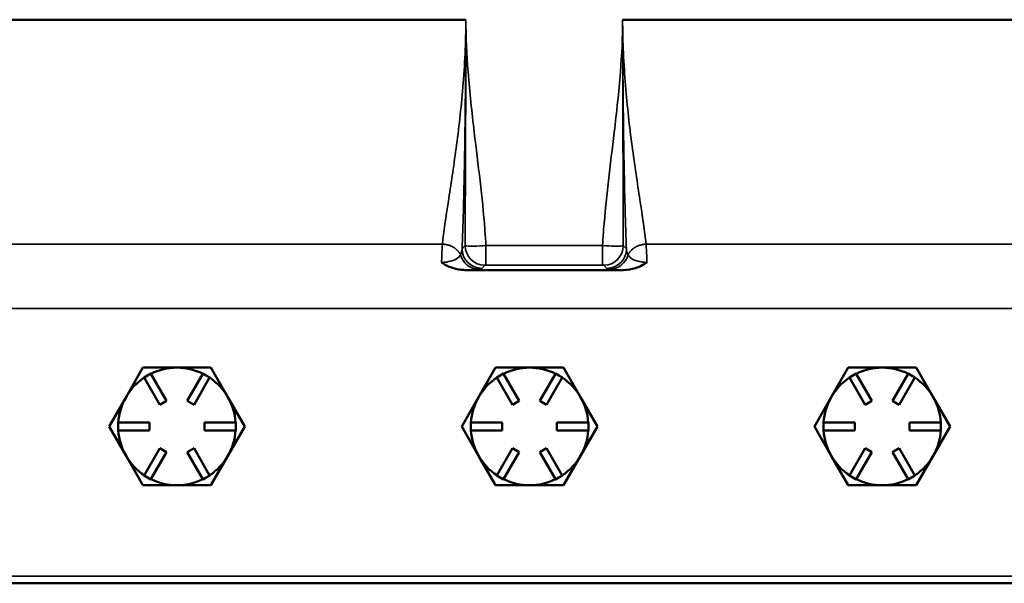
# Model space of a CAD drawing. Units: inches. Extents: x 1 to 162, y 1 to 125.
# Drawn here: x 53 to 59, y 39 to 42 of the extents above; entities that cross this region are included whole.
import ezdxf

# ---------------------------------------------------------------- set-up
doc = ezdxf.new("R2010")
doc.units = ezdxf.units.IN
doc.header["$LTSCALE"] = 7.407407
doc.header["$MEASUREMENT"] = 0
doc.layers.add('Visible (ANSI)', color=7, linetype='Continuous', lineweight=50)
doc.layers.add('Visible Narrow (ANSI)', color=7, linetype='Continuous', lineweight=35)

msp = doc.modelspace()

# ---------------------------------------------------------------- linework, layer by layer
at = {"layer": 'Visible (ANSI)'}
for p, q in [((52.4035, 42.4197), (55.379, 42.4197)), ((61.9415, 42.4197), (56.379, 42.4197)), ((56.3837, 40.8236), (55.3744, 40.8236)), ((53.2105, 40.0135), (53.3188, 40.201)), ((53.3188, 40.201), (53.5353, 40.201)), ((53.3188, 40.201), (53.3188, 40.201)), ((53.3188, 40.201), (53.3188, 40.201)), ((53.3478, 40.1507), (53.3261, 40.1382)), ((53.3694, 40.1632), (53.3478, 40.1507)), ((53.3698, 40.1625), (53.3694, 40.1632)), ((53.3698, 40.1625), (53.4694, 39.99)), ((53.5353, 40.201), (53.7518, 40.201)), ((53.6011, 39.99), (53.7007, 40.1625)), ((53.7011, 40.1632), (53.7007, 40.1625)), ((53.7228, 40.1507), (53.7011, 40.1632)), ((53.7444, 40.1382), (53.7228, 40.1507)), ((53.7518, 40.201), (53.86, 40.0135)), ((53.7518, 40.201), (53.7518, 40.201)), ((53.7518, 40.201), (53.7518, 40.201)), ((55.4605, 40.0135), (55.5688, 40.201)), ((55.5688, 40.201), (55.7853, 40.201)), ((55.5688, 40.201), (55.5688, 40.201)), ((55.5688, 40.201), (55.5688, 40.201)), ((55.5978, 40.1507), (55.5761, 40.1382)), ((55.6194, 40.1632), (55.5978, 40.1507)), ((55.6198, 40.1625), (55.6194, 40.1632)), ((55.6198, 40.1625), (55.7194, 39.99)), ((55.7853, 40.201), (56.0018, 40.201)), ((55.8511, 39.99), (55.9507, 40.1625)), ((55.9511, 40.1632), (55.9507, 40.1625)), ((55.9728, 40.1507), (55.9511, 40.1632)), ((55.9944, 40.1382), (55.9728, 40.1507)), ((56.0018, 40.201), (56.11, 40.0135)), ((56.0018, 40.201), (56.0018, 40.201)), ((56.0018, 40.201), (56.0018, 40.201)), ((57.7105, 40.0135), (57.8188, 40.201)), ((57.8188, 40.201), (58.0353, 40.201)), ((57.8188, 40.201), (57.8188, 40.201)), ((57.8188, 40.201), (57.8188, 40.201)), ((57.8478, 40.1507), (57.8261, 40.1382)), ((57.8694, 40.1632), (57.8478, 40.1507)), ((57.8698, 40.1625), (57.8694, 40.1632)), ((57.8698, 40.1625), (57.9694, 39.99)), ((58.0353, 40.201), (58.2518, 40.201)), ((58.1011, 39.99), (58.2007, 40.1625)), ((58.2011, 40.1632), (58.2007, 40.1625)), ((58.2228, 40.1507), (58.2011, 40.1632)), ((58.2444, 40.1382), (58.2228, 40.1507)), ((58.2518, 40.201), (58.36, 40.0135)), ((58.2518, 40.201), (58.2518, 40.201)), ((58.2518, 40.201), (58.2518, 40.201)), ((53.3261, 40.1382), (53.3265, 40.1375)), ((53.4261, 39.965), (53.3265, 40.1375)), ((53.744, 40.1375), (53.6444, 39.965)), ((53.744, 40.1375), (53.7444, 40.1382)), ((55.5761, 40.1382), (55.5765, 40.1375)), ((55.6761, 39.965), (55.5765, 40.1375)), ((55.994, 40.1375), (55.8944, 39.965)), ((55.994, 40.1375), (55.9944, 40.1382)), ((57.8261, 40.1382), (57.8265, 40.1375)), ((57.9261, 39.965), (57.8265, 40.1375)), ((58.244, 40.1375), (58.1444, 39.965)), ((58.244, 40.1375), (58.2444, 40.1382)), ((53.1023, 39.826), (53.2105, 40.0135)), ((53.4694, 39.99), (53.4261, 39.965)), ((53.6444, 39.965), (53.6011, 39.99)), ((53.86, 40.0135), (53.9683, 39.826)), ((55.3523, 39.826), (55.4605, 40.0135)), ((55.7194, 39.99), (55.6761, 39.965)), ((55.8944, 39.965), (55.8511, 39.99)), ((56.11, 40.0135), (56.2183, 39.826)), ((57.6023, 39.826), (57.7105, 40.0135)), ((57.9694, 39.99), (57.9261, 39.965)), ((58.1444, 39.965), (58.1011, 39.99)), ((58.36, 40.0135), (58.4683, 39.826)), ((53.1603, 39.851), (53.1603, 39.826)), ((53.1611, 39.851), (53.1603, 39.851)), ((53.1611, 39.851), (53.3603, 39.851)), ((53.3603, 39.851), (53.3603, 39.801)), ((53.7103, 39.851), (53.9094, 39.851)), ((53.7103, 39.801), (53.7103, 39.851)), ((53.9103, 39.851), (53.9094, 39.851)), ((53.9103, 39.826), (53.9103, 39.851)), ((55.4103, 39.851), (55.4103, 39.826)), ((55.4111, 39.851), (55.4103, 39.851)), ((55.4111, 39.851), (55.6103, 39.851)), ((55.6103, 39.851), (55.6103, 39.801)), ((55.9603, 39.851), (56.1594, 39.851)), ((55.9603, 39.801), (55.9603, 39.851)), ((56.1603, 39.851), (56.1594, 39.851)), ((56.1603, 39.826), (56.1603, 39.851)), ((57.6603, 39.851), (57.6603, 39.826)), ((57.6611, 39.851), (57.6603, 39.851)), ((57.6611, 39.851), (57.8603, 39.851)), ((57.8603, 39.851), (57.8603, 39.801)), ((58.2103, 39.851), (58.4094, 39.851)), ((58.2103, 39.801), (58.2103, 39.851)), ((58.4103, 39.851), (58.4094, 39.851)), ((58.4103, 39.826), (58.4103, 39.851)), ((53.2105, 39.6385), (53.1023, 39.826)), ((53.1023, 39.826), (53.1023, 39.826)), ((53.1023, 39.826), (53.1023, 39.826)), ((53.1603, 39.826), (53.1603, 39.801)), ((53.1603, 39.801), (53.1611, 39.801)), ((53.3603, 39.801), (53.1611, 39.801)), ((53.9094, 39.801), (53.7103, 39.801)), ((53.9683, 39.826), (53.86, 39.6385)), ((53.9094, 39.801), (53.9103, 39.801)), ((53.9103, 39.801), (53.9103, 39.826)), ((53.9683, 39.826), (53.9683, 39.826)), ((53.9683, 39.826), (53.9683, 39.826)), ((55.4605, 39.6385), (55.3523, 39.826)), ((55.3523, 39.826), (55.3523, 39.826)), ((55.3523, 39.826), (55.3523, 39.826)), ((55.4103, 39.826), (55.4103, 39.801)), ((55.4103, 39.801), (55.4111, 39.801)), ((55.6103, 39.801), (55.4111, 39.801)), ((56.1594, 39.801), (55.9603, 39.801)), ((56.2183, 39.826), (56.11, 39.6385)), ((56.1594, 39.801), (56.1603, 39.801)), ((56.1603, 39.801), (56.1603, 39.826)), ((56.2183, 39.826), (56.2183, 39.826)), ((56.2183, 39.826), (56.2183, 39.826)), ((57.7105, 39.6385), (57.6023, 39.826)), ((57.6023, 39.826), (57.6023, 39.826)), ((57.6023, 39.826), (57.6023, 39.826)), ((57.6603, 39.826), (57.6603, 39.801)), ((57.6603, 39.801), (57.6611, 39.801)), ((57.8603, 39.801), (57.6611, 39.801)), ((58.4094, 39.801), (58.2103, 39.801)), ((58.4683, 39.826), (58.36, 39.6385)), ((58.4094, 39.801), (58.4103, 39.801)), ((58.4103, 39.801), (58.4103, 39.826)), ((58.4683, 39.826), (58.4683, 39.826)), ((58.4683, 39.826), (58.4683, 39.826)), ((53.3265, 39.5144), (53.4261, 39.6869)), ((53.4694, 39.6619), (53.3698, 39.4894)), ((53.4261, 39.6869), (53.4694, 39.6619)), ((53.6011, 39.6619), (53.6444, 39.6869)), ((53.7007, 39.4894), (53.6011, 39.6619)), ((53.6444, 39.6869), (53.744, 39.5144)), ((55.5765, 39.5144), (55.6761, 39.6869)), ((55.7194, 39.6619), (55.6198, 39.4894)), ((55.6761, 39.6869), (55.7194, 39.6619)), ((55.8511, 39.6619), (55.8944, 39.6869)), ((55.9507, 39.4894), (55.8511, 39.6619)), ((55.8944, 39.6869), (55.994, 39.5144)), ((57.8265, 39.5144), (57.9261, 39.6869)), ((57.9694, 39.6619), (57.8698, 39.4894)), ((57.9261, 39.6869), (57.9694, 39.6619)), ((58.1011, 39.6619), (58.1444, 39.6869)), ((58.2007, 39.4894), (58.1011, 39.6619)), ((58.1444, 39.6869), (58.244, 39.5144)), ((53.3188, 39.451), (53.2105, 39.6385)), ((53.86, 39.6385), (53.7518, 39.451)), ((55.5688, 39.451), (55.4605, 39.6385)), ((56.11, 39.6385), (56.0018, 39.451)), ((57.8188, 39.451), (57.7105, 39.6385)), ((58.36, 39.6385), (58.2518, 39.451)), ((53.3265, 39.5144), (53.3261, 39.5137)), ((53.7444, 39.5137), (53.744, 39.5144)), ((55.5765, 39.5144), (55.5761, 39.5137)), ((55.9944, 39.5137), (55.994, 39.5144)), ((57.8265, 39.5144), (57.8261, 39.5137)), ((58.2444, 39.5137), (58.244, 39.5144)), ((53.3261, 39.5137), (53.3478, 39.5012)), ((53.3478, 39.5012), (53.3694, 39.4887)), ((53.3694, 39.4887), (53.3698, 39.4894)), ((53.7007, 39.4894), (53.7011, 39.4887)), ((53.7011, 39.4887), (53.7228, 39.5012)), ((53.7228, 39.5012), (53.7444, 39.5137)), ((55.5761, 39.5137), (55.5978, 39.5012)), ((55.5978, 39.5012), (55.6194, 39.4887)), ((55.6194, 39.4887), (55.6198, 39.4894)), ((55.9507, 39.4894), (55.9511, 39.4887)), ((55.9511, 39.4887), (55.9728, 39.5012)), ((55.9728, 39.5012), (55.9944, 39.5137)), ((57.8261, 39.5137), (57.8478, 39.5012)), ((57.8478, 39.5012), (57.8694, 39.4887)), ((57.8694, 39.4887), (57.8698, 39.4894)), ((58.2007, 39.4894), (58.2011, 39.4887)), ((58.2011, 39.4887), (58.2228, 39.5012)), ((58.2228, 39.5012), (58.2444, 39.5137)), ((53.5353, 39.451), (53.3188, 39.451)), ((53.3188, 39.451), (53.3188, 39.451)), ((53.3188, 39.451), (53.3188, 39.451)), ((53.7518, 39.451), (53.5353, 39.451)), ((53.7518, 39.451), (53.7518, 39.451)), ((53.7518, 39.451), (53.7518, 39.451)), ((55.7853, 39.451), (55.5688, 39.451)), ((55.5688, 39.451), (55.5688, 39.451)), ((55.5688, 39.451), (55.5688, 39.451)), ((56.0018, 39.451), (55.7853, 39.451)), ((56.0018, 39.451), (56.0018, 39.451)), ((56.0018, 39.451), (56.0018, 39.451)), ((58.0353, 39.451), (57.8188, 39.451)), ((57.8188, 39.451), (57.8188, 39.451)), ((57.8188, 39.451), (57.8188, 39.451)), ((58.2518, 39.451), (58.0353, 39.451)), ((58.2518, 39.451), (58.2518, 39.451)), ((58.2518, 39.451), (58.2518, 39.451)), ((49.9479, 38.826), (68.3727, 38.826))]:
    msp.add_line(p, q, dxfattribs=at)
for centre, radius, start, end in [((53.5353, 39.826), 0.433, 119.99709, 120.00291), ((53.5353, 39.826), 0.375, 90, 116.17745), ((53.5353, 39.826), 0.375, 63.82255, 90), ((53.5353, 39.826), 0.433, 59.99709, 60.00291), ((55.7853, 39.826), 0.433, 119.99709, 120.00291), ((55.7853, 39.826), 0.375, 90, 116.17745), ((55.7853, 39.826), 0.375, 63.82255, 90), ((55.7853, 39.826), 0.433, 59.99709, 60.00291), ((58.0353, 39.826), 0.433, 119.99709, 120.00291), ((58.0353, 39.826), 0.375, 90, 116.17745), ((58.0353, 39.826), 0.375, 63.82255, 90), ((58.0353, 39.826), 0.433, 59.99709, 60.00291), ((53.5353, 39.826), 0.375, 123.82255, 150), ((53.5353, 39.826), 0.375, 30, 56.17745), ((55.7853, 39.826), 0.375, 123.82255, 150), ((55.7853, 39.826), 0.375, 30, 56.17745), ((58.0353, 39.826), 0.375, 123.82255, 150), ((58.0353, 39.826), 0.375, 30, 56.17745), ((53.5353, 39.826), 0.375, 150, 176.17745), ((53.5353, 39.826), 0.375, 3.82255, 30), ((55.7853, 39.826), 0.375, 150, 176.17745), ((55.7853, 39.826), 0.375, 3.82255, 30), ((58.0353, 39.826), 0.375, 150, 176.17745), ((58.0353, 39.826), 0.375, 3.82255, 30), ((53.5353, 39.826), 0.433, 179.99709, 180.00291), ((53.5353, 39.826), 0.375, 183.82255, 210), ((53.5353, 39.826), 0.375, 330, 356.17745), ((53.5353, 39.826), 0.433, 359.99709, 0.00291), ((55.7853, 39.826), 0.433, 179.99709, 180.00291), ((55.7853, 39.826), 0.375, 183.82255, 210), ((55.7853, 39.826), 0.375, 330, 356.17745), ((55.7853, 39.826), 0.433, 359.99709, 0.00291), ((58.0353, 39.826), 0.433, 179.99709, 180.00291), ((58.0353, 39.826), 0.375, 183.82255, 210), ((58.0353, 39.826), 0.375, 330, 356.17745), ((58.0353, 39.826), 0.433, 359.99709, 0.00291), ((53.5353, 39.826), 0.375, 210, 236.17745), ((53.5353, 39.826), 0.375, 303.82255, 330), ((55.7853, 39.826), 0.375, 210, 236.17745), ((55.7853, 39.826), 0.375, 303.82255, 330), ((58.0353, 39.826), 0.375, 210, 236.17745), ((58.0353, 39.826), 0.375, 303.82255, 330), ((53.5353, 39.826), 0.375, 243.82255, 270), ((53.5353, 39.826), 0.375, 270, 296.17745), ((55.7853, 39.826), 0.375, 243.82255, 270), ((55.7853, 39.826), 0.375, 270, 296.17745), ((58.0353, 39.826), 0.375, 243.82255, 270), ((58.0353, 39.826), 0.375, 270, 296.17745), ((53.5353, 39.826), 0.433, 239.99709, 240.00291), ((53.5353, 39.826), 0.433, 299.99709, 300.00291), ((55.7853, 39.826), 0.433, 239.99709, 240.00291), ((55.7853, 39.826), 0.433, 299.99709, 300.00291), ((58.0353, 39.826), 0.433, 239.99709, 240.00291), ((58.0353, 39.826), 0.433, 299.99709, 300.00291)]:
    msp.add_arc(centre, radius, start, end, dxfattribs=at)
for points, knots in [([(55.3744, 40.8236), (55.3596, 40.8236), (55.3449, 40.825), (55.3105, 40.8311), (55.2911, 40.837), (55.2553, 40.8524), (55.239, 40.8617), (55.2241, 40.8724), (55.224, 40.8725), (55.2239, 40.8726)], [0, 0, 0, 0, 0.1124289, 0.1124289, 0.2677608, 0.2677608, 0.4185566, 0.4185566, 0.4195828, 0.4195828, 0.4195828, 0.4195828]), ([(56.5342, 40.8726), (56.5341, 40.8725), (56.534, 40.8724), (56.5109, 40.8559), (56.486, 40.8438), (56.4364, 40.8279), (56.4101, 40.8236), (56.3837, 40.8236)], [-0.0010298, -0.0010298, -0.0010298, -0.0010298, 0, 0, 0.2338998, 0.2338998, 0.4670424, 0.4670424, 0.4670424, 0.4670424])]:
    msp.add_open_spline(points, degree=3, knots=knots, dxfattribs=at)
at = {"layer": 'Visible Narrow (ANSI)'}
for p, q in [((55.2294, 40.9885), (51.0416, 40.9885)), ((55.3746, 40.9789), (55.3548, 40.9592)), ((55.507, 40.9792), (55.507, 40.8543)), ((56.251, 40.9792), (55.507, 40.9792)), ((56.251, 40.8543), (56.251, 40.9792)), ((56.4032, 40.9592), (56.3835, 40.9789)), ((61.7919, 40.9885), (56.5286, 40.9885)), ((55.4798, 40.8343), (55.4995, 40.854)), ((55.507, 40.8543), (56.251, 40.8543)), ((56.2586, 40.854), (56.2783, 40.8343)), ((50.7299, 40.5778), (67.5887, 40.5778)), ((68.3727, 38.871), (49.9479, 38.871))]:
    msp.add_line(p, q, dxfattribs=at)
for centre, major_axis, ratio, start_param, end_param in [((55.4798, 40.9592), (0.0884, -0.0884), 0.998783, 3.9276, 5.497178), ((55.4995, 40.9789), (0.0884, -0.0884), 0.998783, 3.9276, 5.497178), ((56.2586, 40.9789), (0.0884, 0.0884), 0.998783, 3.9276, 5.497178), ((56.2783, 40.9592), (0.0884, 0.0884), 0.998783, 3.9276, 5.497178), ((55.4608, 40.9544), (0.0184, -0.1236), 0.972922, 4.840886, 6.131613), ((56.2972, 40.9544), (-0.0184, -0.1236), 0.972922, 0.151572, 1.442299)]:
    msp.add_ellipse(centre, major_axis=major_axis, ratio=ratio, start_param=start_param, end_param=end_param, dxfattribs=at)
for points, knots in [([(55.379, 42.4197), (55.3785, 42.273), (55.3711, 42.1283), (55.3484, 41.8526), (55.3331, 41.7215), (55.3167, 41.5997), (55.3003, 41.4774), (55.2828, 41.3643), (55.2517, 41.1597), (55.2381, 41.068), (55.2294, 40.9885), (55.2294, 40.9885), (55.2294, 40.9885), (55.2294, 40.9885)], [0, 0, 0, 0, 1.123922, 1.123922, 2.247843, 2.247843, 2.247843, 3.376487, 3.376487, 4.505131, 4.505131, 4.505131, 4.505153, 4.505153, 4.505153, 4.505153]), ([(55.3548, 40.9592), (55.3577, 41.0307), (55.3604, 41.1107), (55.366, 41.3122), (55.3687, 41.4387), (55.371, 41.5717), (55.3732, 41.7041), (55.3749, 41.8429), (55.3776, 42.1274), (55.3785, 42.273), (55.379, 42.4197)], [-4.214559, -4.214559, -4.214559, -4.214559, -3.376487, -3.376487, -2.247843, -2.247843, -2.247843, -1.123922, -1.123922, 0, 0, 0, 0]), ([(55.379, 42.4197), (55.379, 42.3082), (55.3788, 42.1968), (55.3782, 41.9574), (55.3777, 41.8295), (55.3772, 41.7016), (55.3767, 41.5983), (55.3763, 41.495), (55.3755, 41.2885), (55.3751, 41.1852), (55.3747, 41.0491), (55.3746, 41.0162), (55.3746, 40.9834), (55.3746, 40.9819), (55.3746, 40.9804), (55.3746, 40.9789)], [-3.965575, -3.965575, -3.965575, -3.965575, -3.116067, -3.116067, -2.141441, -2.141441, -2.141441, -1.35449, -1.35449, -0.567545, -0.567545, -0.317307, -0.317307, -0.317307, -0.305956, -0.305956, -0.305956, -0.305956]), ([(55.507, 40.9792), (55.507, 40.9806), (55.5069, 40.982), (55.5068, 40.9834), (55.5049, 41.0162), (55.5026, 41.0491), (55.492, 41.1852), (55.4812, 41.2885), (55.4576, 41.495), (55.4447, 41.5983), (55.4324, 41.7016), (55.4173, 41.8295), (55.4031, 41.9574), (55.3845, 42.1968), (55.379, 42.3082), (55.379, 42.4197)], [0.306606, 0.306606, 0.306606, 0.306606, 0.317307, 0.317307, 0.317307, 0.567545, 0.567545, 1.35449, 1.35449, 2.141441, 2.141441, 2.141441, 3.116067, 3.116067, 3.965575, 3.965575, 3.965575, 3.965575]), ([(56.379, 42.4197), (56.379, 42.3082), (56.3735, 42.1968), (56.3549, 41.9574), (56.3408, 41.8295), (56.3256, 41.7016), (56.3134, 41.5983), (56.3005, 41.495), (56.2768, 41.2885), (56.266, 41.1852), (56.2555, 41.0491), (56.2532, 41.0162), (56.2512, 40.9834), (56.2512, 40.982), (56.2511, 40.9806), (56.251, 40.9792)], [0, 0, 0, 0, 0.849508, 0.849508, 1.824134, 1.824134, 1.824134, 2.611085, 2.611085, 3.39803, 3.39803, 3.648268, 3.648268, 3.648268, 3.658969, 3.658969, 3.658969, 3.658969]), ([(56.3835, 40.9789), (56.3835, 40.9804), (56.3835, 40.9819), (56.3835, 40.9834), (56.3834, 41.0162), (56.3833, 41.0491), (56.383, 41.1852), (56.3826, 41.2885), (56.3818, 41.495), (56.3813, 41.5983), (56.3809, 41.7016), (56.3804, 41.8295), (56.3799, 41.9574), (56.3792, 42.1968), (56.379, 42.3082), (56.379, 42.4197)], [-3.659619, -3.659619, -3.659619, -3.659619, -3.648268, -3.648268, -3.648268, -3.39803, -3.39803, -2.611085, -2.611085, -1.824134, -1.824134, -1.824134, -0.849508, -0.849508, 0, 0, 0, 0]), ([(56.379, 42.4197), (56.3796, 42.2764), (56.3804, 42.1341), (56.383, 41.8558), (56.3846, 41.7199), (56.389, 41.4545), (56.3917, 41.3256), (56.3974, 41.1175), (56.4002, 41.0338), (56.4032, 40.9592)], [-4.930551, -4.930551, -4.930551, -4.930551, -3.832415, -3.832415, -2.734273, -2.734273, -1.589855, -1.589855, -0.715992, -0.715992, -0.715992, -0.715992]), ([(56.5286, 40.9885), (56.5197, 41.0705), (56.5055, 41.1655), (56.4734, 41.3762), (56.4556, 41.4916), (56.4232, 41.7363), (56.4084, 41.865), (56.3866, 42.135), (56.3796, 42.2764), (56.379, 42.4197)], [0.425398, 0.425398, 0.425398, 0.425398, 1.589855, 1.589855, 2.734273, 2.734273, 3.832415, 3.832415, 4.930551, 4.930551, 4.930551, 4.930551]), ([(55.2294, 40.9885), (55.2278, 40.9674), (55.2264, 40.9431), (55.2248, 40.9021), (55.2243, 40.8876), (55.2239, 40.8726)], [4.5051528, 4.5051528, 4.5051528, 4.5051528, 4.7175905, 4.7175905, 4.8242558, 4.8242558, 4.8242558, 4.8242558]), ([(55.3548, 40.9592), (55.3542, 40.9528), (55.3529, 40.9463), (55.3492, 40.9335), (55.3468, 40.9271), (55.3439, 40.9208)], [-0.3533233, -0.3533233, -0.3533233, -0.3533233, -0.1766617, -0.1766617, 0, 0, 0, 0]), ([(55.507, 40.9792), (55.4803, 40.9777), (55.4535, 40.9767), (55.4164, 40.9761), (55.4036, 40.9761), (55.3867, 40.9767), (55.3813, 40.9771), (55.376, 40.9781), (55.3749, 40.9785), (55.3746, 40.9789)], [-0.02960945, -0.02960945, -0.02960945, -0.02960945, -0.01792279, -0.01792279, -0.00995711, -0.00995711, -0.00382966, -0.00382966, 0, 0, 0, 0]), ([(56.3835, 40.9789), (56.3832, 40.9785), (56.382, 40.9781), (56.3768, 40.9771), (56.3713, 40.9767), (56.3544, 40.9761), (56.3416, 40.9761), (56.3045, 40.9767), (56.2777, 40.9777), (56.251, 40.9792)], [0, 0, 0, 0, 0.00382966, 0.00382966, 0.00995711, 0.00995711, 0.01792279, 0.01792279, 0.02960945, 0.02960945, 0.02960945, 0.02960945]), ([(56.4141, 40.9208), (56.4112, 40.9271), (56.4088, 40.9335), (56.4051, 40.9463), (56.4039, 40.9528), (56.4032, 40.9592)], [-0.3533233, -0.3533233, -0.3533233, -0.3533233, -0.1766617, -0.1766617, 0, 0, 0, 0]), ([(56.5342, 40.8726), (56.5337, 40.8883), (56.5332, 40.9034), (56.5327, 40.9176), (56.5321, 40.9315), (56.5315, 40.9446), (56.5301, 40.9681), (56.5294, 40.9787), (56.5286, 40.9885)], [0.1062951, 0.1062951, 0.1062951, 0.1062951, 0.2176959, 0.2176959, 0.2176959, 0.3262801, 0.3262801, 0.4253981, 0.4253981, 0.4253981, 0.4253981]), ([(55.3439, 40.9208), (55.3402, 40.9143), (55.3352, 40.9079), (55.3179, 40.8928), (55.3024, 40.885), (55.2651, 40.8754), (55.2445, 40.8729), (55.2239, 40.8726)], [-0.9085483, -0.9085483, -0.9085483, -0.9085483, -0.679742, -0.679742, -0.3136519, -0.3136519, 0, 0, 0, 0]), ([(56.5342, 40.8726), (56.5136, 40.8729), (56.4929, 40.8754), (56.4556, 40.885), (56.4402, 40.8928), (56.4228, 40.9079), (56.4178, 40.9143), (56.4141, 40.9208)], [-0.9085483, -0.9085483, -0.9085483, -0.9085483, -0.5948964, -0.5948964, -0.2288063, -0.2288063, 0, 0, 0, 0]), ([(55.4608, 40.8295), (55.4661, 40.8303), (55.4705, 40.8311), (55.4769, 40.8327), (55.4789, 40.8335), (55.4798, 40.8343)], [0, 0, 0, 0, 0.1766617, 0.1766617, 0.3533233, 0.3533233, 0.3533233, 0.3533233]), ([(55.4995, 40.854), (55.4995, 40.854), (55.4996, 40.854), (55.4999, 40.8541), (55.5002, 40.8541), (55.5011, 40.8542), (55.5019, 40.8542), (55.504, 40.8543), (55.5055, 40.8543), (55.507, 40.8543)], [0, 0, 0, 0, 0.00382966, 0.00382966, 0.00995711, 0.00995711, 0.01792279, 0.01792279, 0.02960945, 0.02960945, 0.02960945, 0.02960945]), ([(56.251, 40.8543), (56.2525, 40.8543), (56.2541, 40.8543), (56.2562, 40.8542), (56.2569, 40.8542), (56.2579, 40.8541), (56.2582, 40.8541), (56.2585, 40.854), (56.2585, 40.854), (56.2586, 40.854)], [-0.02960945, -0.02960945, -0.02960945, -0.02960945, -0.01792279, -0.01792279, -0.00995711, -0.00995711, -0.00382966, -0.00382966, 0, 0, 0, 0]), ([(56.2783, 40.8343), (56.2791, 40.8335), (56.2812, 40.8327), (56.2876, 40.8311), (56.2919, 40.8303), (56.2972, 40.8295)], [0, 0, 0, 0, 0.1766617, 0.1766617, 0.3533233, 0.3533233, 0.3533233, 0.3533233]), ([(55.3744, 40.8236), (55.3981, 40.8245), (55.4171, 40.8254), (55.4445, 40.8275), (55.454, 40.8285), (55.4608, 40.8295)], [0.4254147, 0.4254147, 0.4254147, 0.4254147, 0.679742, 0.679742, 0.9085483, 0.9085483, 0.9085483, 0.9085483]), ([(56.2972, 40.8295), (56.3041, 40.8285), (56.3136, 40.8275), (56.341, 40.8254), (56.36, 40.8245), (56.3837, 40.8236)], [0, 0, 0, 0, 0.2288063, 0.2288063, 0.4831336, 0.4831336, 0.4831336, 0.4831336])]:
    msp.add_open_spline(points, degree=3, knots=knots, dxfattribs=at)
for points, weights in [([(55.2294, 40.9885), (55.281, 40.9868), (55.325, 40.9619), (55.3439, 40.9208)], [1, 0.852820731794, 0.819170175877, 0.899048332249]), ([(56.5286, 40.9885), (56.4771, 40.9868), (56.4331, 40.9619), (56.4141, 40.9208)], [1, 0.85282073191, 0.819170175933, 0.899048332071])]:
    msp.add_rational_spline(points, weights, degree=3, dxfattribs=at)

doc.saveas('drawing.dxf')
